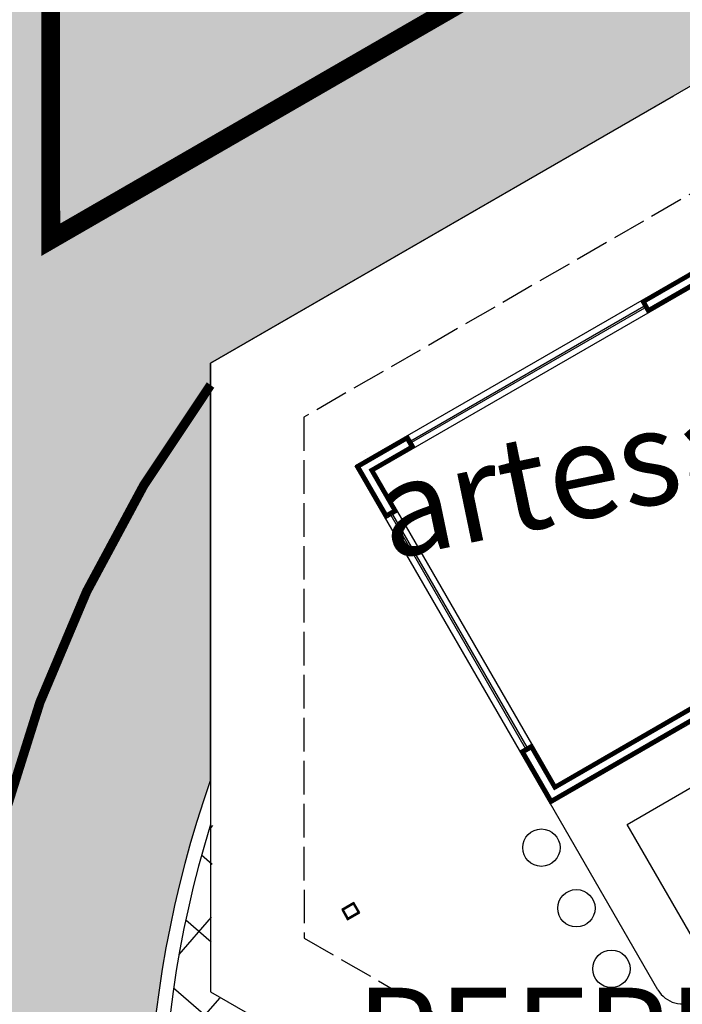
# Model space of a CAD drawing. Units: millimetres. Extents: x 604 to 1083, y 296 to 801.
# Drawn here: x 809 to 816, y 417 to 427 of the extents above; entities that cross this region are included whole.
import ezdxf

# ---------------------------------------------------------------- set-up
doc = ezdxf.new("R2010")
doc.units = ezdxf.units.MM
doc.linetypes.add('ACAD_ISO02W100', pattern=[15, 12, -3])
doc.linetypes.add('DASHED', pattern=[19.049999999999997, 12.7, -6.349999999999999])
for name, color, linetype in [('AREA VERDE', 74, 'Continuous'), ('Banquetas', 251, 'Continuous'), ('PISO GRIS', 253, 'Continuous'), ('PISO ROJO', 22, 'Continuous'), ('SEGUNDA ETAPA', 252, 'Continuous'), ('tierra', 35, 'Continuous'), ('TXT', 7, 'Continuous')]:
    doc.layers.add(name, color=color, linetype=linetype)
doc.styles.add('SW80', font='arial.ttf', dxfattribs={"height": 0.8128})
pattern_1 = [(101.6390914979145, (0, 0), (-0.2121467050587337, 0.1396773980190089), [0.047625, -0.3115852448]), (56.6390914979145, (0, 0), (-0.212146705083991, 0.1396773980356383), [0.047625, -0.206375]), (146.6390914979145, (0, 0), (-0.1396773980356383, -0.212146705083991), [0.047625, -0.206375])]
pattern_2 = [(65.69111006194449, (0, 0), (0.8985303352322959, 0.1696347201852805), [0.09525, -1.04775]), (10.69111006194446, (0, 0), (-0.4280077949556474, 0.872026231897854), [0.0762, -0.83820292085]), (116.1425547619445, (0.07487728836497355, 0.01413617822526227), (0.4705225484940869, 1.041660913944583), [0.08095004400000001, -0.890451223]), (61.87531006194448, (-0.06869457247331225, 0.2445343650956013), (1.361736631858327, 0.1641902529998011), [0.142875, -1.571625]), (112.3266676719445, (0.04478334659624236, 0.2582169905799013), (0.8082015225076054, 1.512058381469171), [0.1214251157, -1.3356780408]), (6.875261231944512, (-0.06869457247331225, 0.2445343650956013), (0.8082015225889472, 1.512058381428718), [0.11429983535, -1.2572986596]), (36.69111006194449, (0.0707462531928165, 0.2177480600583571), (0.8681100979668095, -0.2872494000200939), [0.09525, -1.04775]), (341.6911100619445, (0.0707462531928165, 0.2177480600583571), (0.04842531842737385, 0.970191954120012), [0.0762, -0.8382]), (87.14255506194448, (0.1430887613980534, 0.1938106098030291), (0.9165354134813046, 0.6829425582189976), [0.080950044, -0.8904496879999998]), (53.1911100619445, (0, 0), (-0.09947249234133602, 0.4111965162661314), [0, -0.82804, 0, -0.8509000000000001, 0, -0.8413750000000001]), (23.19111006194448, (0, 0), (0.1861779919409169, 0.572593334783813), [0, -0.48514, 0, -0.80899, 0, -0.320675]), (343.1911100619445, (-0.2726558170815954, -0.07659444830774313), (0.6604349157766016, 0.1557768344753257), [0, -0.3175, 0, -0.9906, 0, -1.31445]), (333.1911100619445, (-0.3949229996293961, -0.1109417345443993), (0.6786616809316883, 0.3227031816452623), [0, -0.41275, 0, -0.65786, 0, -0.93345])]
pattern_3 = [(49, (358.938541469569, 435.2858490179955), (-0.4792405834414601, 0.4165974834089722), []), (139, (358.938541469569, 435.2858490179955), (-0.4165974834089722, -0.4792405834414601), [])]
pattern_4 = [(61.63909149791449, (0, 0), (1.089925243377453, 0.126862343461726), [0.1143, -1.2573]), (6.639091497914534, (0, 0), (-0.438382412948923, 1.080108451595756), [0.09144, -1.00584350502]), (112.0905361979145, (0.0908268127392746, 0.01057182426660363), (0.6515428370308654, 1.206970748708828), [0.09714005280000002, -1.0685414676]), (57.82329149791448, (-0.0614922461301363, 0.2985326509209181), (1.643921690231312, 0.08106794280741211), [0.17145, -1.88595]), (108.2746491079145, (0.07550107700678065, 0.3052884491168577), (1.095631837110066, 1.741403352886891), [0.14571013884, -1.60281364896]), (2.823242667914511, (-0.0614922461301363, 0.2985326509209181), (1.095631837204002, 1.741403352831572), [0.13715980242, -1.50875839152]), (32.6390914979145, (0.1031471408628568, 0.2546456112557567), (1.014770922850452, -0.4174486465935442), [0.1143, -1.2573]), (337.6390914979145, (0.1031471408628568, 0.2546456112557567), (0.1402321182659438, 1.157213923872508), [0.09144, -1.00584]), (83.0905364979145, (0.1877113844616987, 0.2198582237324996), (1.155003037978955, 0.7397652824564996), [0.0971400528, -1.0685396256]), (49.13909149791449, (0, 0), (-0.08420138476159515, 0.5006371073780985), [0, -0.993648, 0, -1.02108, 0, -1.00965]), (19.13909149791449, (0, 0), (0.2714079216273292, 0.6696075532411605), [0, -0.5821679999999999, 0, -0.970788, 0, -0.38481]), (339.1390914979145, (-0.3328639057768237, -0.06856385443510196), (0.8037498651717552, 0.1304636441014338), [0, -0.381, 0, -1.18872, 0, -1.57734]), (329.1390914979145, (-0.4821302312372827, -0.09930997750017012), (0.8397217549816155, 0.3287290128472931), [0, -0.4953, 0, -0.789432, 0, -1.12014])]

# ---------------------------------------------------------------- blocks, each defined once
blk = doc.blocks.new('Arpls013')
at = {"linetype": 'DASHED'}
h = blk.add_hatch(color=84, dxfattribs=at)
h.dxf.hatch_style = 1
h.paths.add_polyline_path([(0.0731341666665912, 0.3127760833333468), (-0.0069005833333904, 0.2581475000000069), (0.0350223333332452, 0.3521594999999707), (-0.0069005833333904, 0.306423916666688), (0.0210480833333122, 0.3940838333333545), (-0.0335788333334222, 0.3419960833333562), (-0.0145230000000538, 0.4296559166666612), (-0.0462828333334073, 0.402976833333355), (-0.0526347500000384, 0.4969889166666805), (-0.0627979166666819, 0.4614167500000122), (-0.1110728333334236, 0.5160453333333522), (-0.0830555930437974, 0.4376502569948541), (-0.1339399166666908, 0.4487124166666377), (-0.0716906666666546, 0.402976833333355), (-0.1339399166666908, 0.3877316666666388), (-0.0691499166666745, 0.3674047499999915), (-0.1263175833333889, 0.3585116666666863), (-0.0526347500000384, 0.3127760833333468), (-0.1263175833333889, 0.3229395833333228), (-0.0424715833333949, 0.2606884166666532), (-0.1047209166666789, 0.2810153333333574), (-0.0716906666666546, 0.2454431666666892), (-0.100909750000028, 0.2454431666666892), (-0.0526347500000384, 0.1997075833333497), (-0.1199655833333963, 0.2035189166666669), (-0.0335788333334222, 0.1488902500000222), (-0.0910046403113142, 0.1513871488311941), (-0.0907409575838334, 0.1505667780109361), (-0.0331953493610249, 0.1115854947066611), (-0.0234157500000265, 0.1260224999999764), (-0.0234157500000265, 0.05741916666664799), (0.0072719493324563, 0.0265740584813643), (0.0050649507041264, 0.0373010212255548), (0.0413743333332377, 0.1615945833333399), (0.0019921666665823, 0.1222111666666592), (0.0566190833333167, 0.2479840833333355), (-0.0005486666667593, 0.1997075833333497)])
h = blk.add_hatch(color=84, dxfattribs=at)
h.dxf.hatch_style = 1
h.paths.add_polyline_path([(0.2448355258921955, 0.2574711625426081), (0.1647454148392855, 0.259836230368114), (0.2384874963427439, 0.3023409615549898), (0.1882130646678549, 0.2921279425028303), (0.2495200698526014, 0.337176838473285), (0.1876601814978708, 0.3288904472119437), (0.2430188005030279, 0.3782621828230137), (0.2088059302259261, 0.3758555288134887), (0.2502573991830106, 0.4418271958957221), (0.226167351005182, 0.422973672946613), (0.2204321438968364, 0.4829812196369088), (0.2010640216103418, 0.4169239137643565), (0.1724053278504555, 0.4490586841423301), (0.1918108320679817, 0.3882065311607449), (0.1427619743024033, 0.4082691442235951), (0.1762183734782797, 0.3631775627789942), (0.1336563578431098, 0.3850188254216174), (0.1607096952504006, 0.3186086930273018), (0.116364411734023, 0.3612249410709196), (0.1421874201710665, 0.2788272488593964), (0.110430452773654, 0.3226837867821091), (0.1152321383536364, 0.2828335112315907), (0.0956877253050022, 0.2970372003892545), (0.1057459645542725, 0.2429780703422502), (0.062561631588152, 0.2782576336524538), (0.0937895011652845, 0.199723487191105), (0.0565916019714538, 0.2293089031391709), (0.0563691867809724, 0.2286319847897523), (0.0759117952435896, 0.1745842169103852), (0.0894712645943198, 0.179487053990977), (0.0561224969164089, 0.1335988285500283), (0.0616551394269088, 0.09804918226803801), (0.0653933796170011, 0.1062972066967405), (0.1501007834695728, 0.1717858296941797), (0.1046136911737821, 0.1645866405029386), (0.2022926773052296, 0.2221604552080579), (0.140585932500442, 0.217658503377565)])
h = blk.add_hatch(color=84, dxfattribs=at)
h.dxf.hatch_style = 1
h.paths.add_polyline_path([(-0.1111095662688246, 0.2759028356174172), (-0.1379529827457278, 0.2260038498353589), (-0.1414934927015382, 0.2860893418957591), (-0.150946367992878, 0.2510643915044818), (-0.1600313492874501, 0.304091375780394), (-0.1743692800364174, 0.2623497565472612), (-0.18807055543299, 0.3129832305795343), (-0.1973766939139452, 0.290585958699989), (-0.2259769460509875, 0.3376785349192508), (-0.2216786070655381, 0.3164774645931652), (-0.2614414130482221, 0.3318424678419918), (-0.2257978262849677, 0.2986878886270316), (-0.2551894777932895, 0.2907350219277788), (-0.2105660337600698, 0.2837475520909477), (-0.2387767770976101, 0.2590795940417225), (-0.1996730472803505, 0.2659657283281394), (-0.2269555492923961, 0.2459628559362237), (-0.1763968720472548, 0.2420526847735972), (-0.2173814794937749, 0.2274972004840344), (-0.157101952380857, 0.2177490748097878), (-0.1948868087757608, 0.2115467497840044), (-0.1681665401412973, 0.201970997607889), (-0.183334319897307, 0.1941068098215338), (-0.1459649824983493, 0.1833582320498353), (-0.1819425756296807, 0.16721491751847), (-0.1223956941902311, 0.1621075033532567), (-0.1528777618061707, 0.1479477532477386), (-0.1525200835175808, 0.1475928634889911), (-0.1121562148071604, 0.1428456218031701), (-0.1109652298569018, 0.1529720833043634), (-0.0925009443778635, 0.1173597323398982), (-0.0682689731118602, 0.1096073338598234), (-0.0723017525515658, 0.1145817526339872), (-0.0869064268114245, 0.188875704767089), (-0.0967500431459154, 0.1578320291736299), (-0.1022441509699644, 0.2378240057685385), (-0.118926822836099, 0.197376972327043)])
h = blk.add_hatch(color=84, dxfattribs=at)
h.dxf.hatch_style = 1
h.paths.add_polyline_path([(-0.1780368886785772, 0.2551367887314182), (-0.1917597321958254, 0.1592121991291252), (-0.2328202443533509, 0.2536040495569698), (-0.2273771194240045, 0.191800757446623), (-0.2731843809283296, 0.2715947656924039), (-0.2716304730935061, 0.1961307405213495), (-0.3234406998049519, 0.2693637356271111), (-0.325196586936096, 0.227922483700431), (-0.3988446500779313, 0.2866981713056662), (-0.379460761427564, 0.2551873182730147), (-0.4523521975851598, 0.2564475686734015), (-0.3756010732134531, 0.2241982484442182), (-0.4181115185642439, 0.1941242097523364), (-0.3423479149648239, 0.2091770858241243), (-0.3731211249894498, 0.1529597061533923), (-0.3143884237817599, 0.1870389879830197), (-0.3464177986416361, 0.1388586165712589), (-0.2629360580518444, 0.1623469647245429), (-0.3201734177600722, 0.1148460035352072), (-0.2176462520958173, 0.1346838403178536), (-0.274663899255404, 0.1024790122015863), (-0.2261226854520045, 0.1028354093367912), (-0.2458467633132069, 0.0812781464454164), (-0.1795163507522198, 0.0860210967223098), (-0.2277793471532421, 0.0389185431021823), (-0.1291608012174556, 0.0657763947445713), (-0.1697677353588792, 0.0250942769227407), (-0.1689844853223505, 0.0247350329335352), (-0.1013792217809676, 0.0408770840820501), (-0.105428929222998, 0.0578378492515469), (-0.0548147441365682, 0.0115277897344139), (-0.0113423784026544, 0.0133468572921337), (-0.0207463342198925, 0.0189597164252434), (-0.0879373505017678, 0.1296513067984864), (-0.0854656184441869, 0.0740105025237715), (-0.1413829876821287, 0.1992150328286479), (-0.1443561114172213, 0.1244491808133351)])
h = blk.add_hatch(color=84, dxfattribs=at)
h.dxf.hatch_style = 1
h.paths.add_polyline_path([(0.3310083721053478, 0.0310618989698678), (0.25575540716331, 0.0921097047617196), (0.3578339868728955, 0.0788526066514745), (0.3020116118815479, 0.1059291089181757), (0.3940037123284583, 0.1042431629466507), (0.3284583946550597, 0.1416736993530386), (0.4179047901574025, 0.1485084265378205), (0.3832507037804764, 0.1713021712553618), (0.471510412418105, 0.2042997846419819), (0.4345175605332838, 0.2038549167032954), (0.4730411395084588, 0.265747432883622), (0.4059467411095803, 0.2164615784113885), (0.4019800525234951, 0.2683831649513279), (0.3759775641852928, 0.1956467689131387), (0.3435511497458287, 0.2509270717240231), (0.3426213619441387, 0.1830296260002054), (0.3177358493783363, 0.2352593139911074), (0.2950062905561728, 0.1515677931146115), (0.2836523427195269, 0.2250765989055), (0.2480075897076881, 0.1269195255481229), (0.2496646580724623, 0.1923826232906519), (0.2250361721250753, 0.15055184351828), (0.2166720401213895, 0.1785482026863493), (0.1866693417040097, 0.1192012794677392), (0.1710473416637745, 0.1848055513856943), (0.1434334160899576, 0.0863960350179307), (0.1293873576008917, 0.1421335094113491), (0.1286767973564679, 0.1416460250500136), (0.1077995187009106, 0.0753498961304505), (0.1244318490158882, 0.07011221784763001), (0.0586993433717797, 0.0504741159487443), (0.0379295350823564, 0.0122410065682176), (0.0475758429659312, 0.017426304715478), (0.1770618926535036, 0.0182161051058285), (0.1280531711094709, 0.044676524080612), (0.2642001694660943, 0.0283387938270354), (0.201579285030566, 0.0692948303153485)])
h = blk.add_hatch(color=84, dxfattribs=at)
h.dxf.hatch_style = 1
h.paths.add_polyline_path([(-0.2623219330655409, 0.161278459019629), (-0.2378652036220263, 0.0675143309668713), (-0.3122464058835275, 0.1386706647395193), (-0.2833168717184171, 0.0837857252965081), (-0.356427634800489, 0.1396445229922203), (-0.3257994497593329, 0.0706579445463998), (-0.4019074321924838, 0.1181442180789386), (-0.387493933494452, 0.0792506253399061), (-0.4781460748860626, 0.1049568097928227), (-0.4480807651437622, 0.0833988379922398), (-0.5157838108384045, 0.0563609516129811), (-0.4325326743122927, 0.0563160664675132), (-0.460097945237104, 0.0121375467321809), (-0.3960575532444714, 0.0553294545602986), (-0.4026852994642073, -0.0084157979084911), (-0.3617105120844696, 0.0457320962367131), (-0.3726059391177571, -0.0110879593163396), (-0.3047118985765135, 0.0428685302827356), (-0.3391152486978722, -0.0230774033349413), (-0.252246525116663, 0.0348810674068922), (-0.2923649898435117, -0.0168748195005316), (-0.2477414928214847, 0.0022332931731594), (-0.2575896808125368, -0.0252761238351218), (-0.1982592600213507, 0.0047591949842389), (-0.2245412023233453, -0.0573473818653728), (-0.1439926204591528, 0.0055723110534655), (-0.1656985845578263, -0.0476518275810143), (-0.1648373419315943, -0.0476800765148602), (-0.1087413882333893, -0.0066400783122535), (-0.1190374766680553, 0.0074332385834321), (-0.0544482599807168, -0.0156892706264223), (-0.0150647802649335, 0.0028065968784882), (-0.0259079482430386, 0.0043442186978234), (-0.130690900211976, 0.0804217700847103), (-0.1068855041449481, 0.0300698914922134), (-0.2068873910928686, 0.123891792976954), (-0.1807038311076088, 0.0537976186197499)])
h = blk.add_hatch(color=84, dxfattribs=at)
h.dxf.hatch_style = 1
h.paths.add_polyline_path([(0.3435027215114089, -0.1079746952734321), (0.3131310050132271, -0.0338290394921204), (0.381925376088964, -0.0839477113223384), (0.3521712515245015, -0.0421563688002885), (0.4182392661990017, -0.0798786347694665), (0.3855396089948802, -0.0267180997258017), (0.4531415050841014, -0.0572488812511684), (0.4370449624501893, -0.0269633435911894), (0.514166457110794, -0.0380430636970182), (0.4871529749593735, -0.0236883595601306), (0.5396571719010037, 0.0059276422611515), (0.4714277522556912, -0.0032068043509004), (0.4891506906807225, 0.0360342665933359), (0.4414276281445764, -0.006416498047619001), (0.4398366844470031, 0.0465530006206593), (0.4122228805360669, -0.0023352310569031), (0.4148922132959009, 0.0454291970394299), (0.3651969411351574, -0.0062676952692271), (0.3861257265070716, 0.0515651216284428), (0.3213215351136988, -0.0055017183434326), (0.3484970925793775, 0.0413319231258815), (0.3140330614982039, 0.020756908970427), (0.3190731399837253, 0.0443858419967603), (0.2737605335173884, 0.0132357952317655), (0.2884567654172852, 0.0670275694080452), (0.2293784881695739, 0.0065912462556435), (0.2413032164556355, 0.0525997389125223), (0.2405943143804374, 0.0525280115361839), (0.1991446733838652, 0.0127159276982286), (0.2091327034500529, 0.002317068342071), (0.1536544548608874, 0.0141506423260103), (0.123417181548937, -0.0053453774365471), (0.1324725693427238, -0.0054109411416816), (0.2267233740314606, -0.0562133999903337), (0.2016678685084942, -0.0175724174261485), (0.2939553590589305, -0.0834431055906883), (0.2647760645315563, -0.0288852583496909)])
h = blk.add_hatch(color=84, dxfattribs=at)
h.dxf.hatch_style = 1
h.paths.add_polyline_path([(-0.3884532403115631, -0.0140977903403709), (-0.3408039139988011, -0.0396572839406041), (-0.3981394100089999, -0.0431048242067786), (-0.3647042899768859, -0.0520855735291243), (-0.4152975041823103, -0.06081611355923001), (-0.3754470744829089, -0.0744509740417052), (-0.4237508747827632, -0.0875840990017043), (-0.4023665095036552, -0.0964392836563042), (-0.4472741647951209, -0.123786437487458), (-0.4270469192043797, -0.1196602471461352), (-0.4416641813241685, -0.1576234730578067), (-0.4100656177012191, -0.1235708361525076), (-0.4024425304957834, -0.1516101622524357), (-0.3958255122158346, -0.1090180293748578), (-0.3722525753777709, -0.1359112667532549), (-0.378868806525117, -0.0986024876275995), (-0.3597488217491672, -0.1246152491130612), (-0.3560752672660588, -0.0763626517828206), (-0.3421380249110099, -0.1154575654352017), (-0.3329044497961342, -0.057921678503229), (-0.3269422883429292, -0.0939726408155854), (-0.3178347638855393, -0.0684625332452954), (-0.3103125976964961, -0.0829281279522156), (-0.300098045925538, -0.0472542763405849), (-0.2846512740491583, -0.0815691799799265), (-0.279845488058343, -0.0247377727809418), (-0.2662979262613042, -0.0538105718052378), (-0.2659596649139109, -0.0534688330518468), (-0.2614756153823468, -0.0149441769513046), (-0.2711406564032572, -0.01381922147995), (-0.2371769620525109, 0.0038420332749589), (-0.229806612445577, 0.0269754712137255), (-0.2345490776164173, 0.0231212933513763), (-0.3054310242147487, 0.0090989500575423), (-0.2757947849000098, -0.0002592441507202), (-0.3521247901134926, -0.0055939065314423), (-0.3135070968016059, -0.0214678352406512)])
h = blk.add_hatch(color=84, dxfattribs=at)
h.dxf.hatch_style = 1
h.paths.add_polyline_path([(0.2651060427466632, -0.1976732566314401), (0.2529101378610233, -0.1015425995620762), (0.3175232794960798, -0.1816732991339568), (0.2958919714556721, -0.123523827621876), (0.3612124354182704, -0.1883206326832696), (0.3397100050176962, -0.1159681675459634), (0.4090794815059495, -0.1728473983406707), (0.3997872470854551, -0.1324232115171553), (0.486380970050617, -0.1695735251234327), (0.4593375779742607, -0.1443282494652097), (0.5299554669261847, -0.1262212492674338), (0.4474013390639109, -0.1154709134371003), (0.4804189476291637, -0.0752040127394411), (0.4113559470339116, -0.1098019123459615), (0.4261260934789962, -0.0474382449886475), (0.378528279177281, -0.0958673242166731), (0.3966401141278577, -0.040920163434584), (0.3223711719953954, -0.08569769960391901), (0.3649693010887276, -0.0247234750657779), (0.2713685815937354, -0.071029681748903), (0.3178095790213126, -0.0248626285665175), (0.2710993515004926, -0.0380736505322307), (0.2844033905902963, -0.0120590897106525), (0.2217031484063419, -0.0342153267086925), (0.2557535732631191, 0.0239958057851447), (0.1677825222511931, -0.0280431794200891), (0.1961527109339926, 0.0219477218014091), (0.195302251950388, 0.0220864891632368), (0.1343944552765509, -0.0113989969183426), (0.1427952725541652, -0.026679505894453), (0.0817158209094776, 0.0045569780822694), (0.04028083540304, -0.0087207312594819), (0.0508362391179034, -0.0116399820327026), (0.1449658513983075, -0.1005606036021104), (0.1278331988181082, -0.0475655021750181), (0.2149395781183729, -0.1534683126974754), (0.1979873021289456, -0.0805890122679424)])
h = blk.add_hatch(color=84, dxfattribs=at)
h.dxf.hatch_style = 1
h.paths.add_polyline_path([(-0.2925035637073206, -0.0953008104950746), (-0.2067168183724935, -0.1403616321634015), (-0.3094094870982204, -0.1474329033234532), (-0.2493531631534098, -0.1630057154943258), (-0.3398812236271216, -0.1794391942898012), (-0.2682560293868548, -0.203252326688138), (-0.3546128272445292, -0.2275396614085368), (-0.3161536574011348, -0.2430751934504348), (-0.3962030590570942, -0.2927814501243668), (-0.3600197033708091, -0.2850721201058135), (-0.3856227195729465, -0.3533307111954457), (-0.3295279435507103, -0.2918154297559468), (-0.3154304015714499, -0.3419437159555206), (-0.3042360973380375, -0.2655146621792736), (-0.261573954438056, -0.3133406571552751), (-0.2740115952808825, -0.2465856368838394), (-0.239342949789741, -0.2929031720416955), (-0.2335115749459679, -0.2063763058191021), (-0.2079267073613023, -0.2762180641800925), (-0.1922762832781222, -0.1729687363693164), (-0.1810303437191177, -0.2374799128044789), (-0.1651068870452295, -0.191623397629641), (-0.1514016577938056, -0.2174288529057747), (-0.1336527228868818, -0.1533414554121205), (-0.1054372136855344, -0.2145938220574247), (-0.0977105030680267, -0.1126759151893639), (-0.0729800818491702, -0.1645639106909551), (-0.0723792344481091, -0.1639462382339518), (-0.0649438879203006, -0.0948394144334579), (-0.0822813635648189, -0.0929740394640252), (-0.0216928697394547, -0.0607956031996946), (-0.0088454405121444, -0.0192251912275723), (-0.0172839918647633, -0.0262058375966355), (-0.1440874349680438, -0.0524384063900675), (-0.0908329025707055, -0.0687467888617428), (-0.2275347198944755, -0.0794957298205379), (-0.1580837327425542, -0.1073405224386109)])
h = blk.add_hatch(color=84, dxfattribs=at)
h.dxf.hatch_style = 1
h.paths.add_polyline_path([(-0.124769822736817, -0.289624483369722), (-0.0335037987917128, -0.2570613723724772), (-0.0978825341493222, -0.3373805202737452), (-0.04573790059936701, -0.3037618986985794), (-0.0949888175598064, -0.3814776380118566), (-0.0289451296375266, -0.3449336233144924), (-0.0695934815075773, -0.4249028839982105), (-0.0321094327881872, -0.4071431938975844), (-0.0497891945864037, -0.4996961229747899), (-0.0309431657422841, -0.4678606679778561), (0.0019120558357552, -0.5329397284446951), (-0.0053239104332057, -0.4500036413672348), (0.0410960449411203, -0.4735996899815467), (-0.0075309890801343, -0.4135819903363721), (0.0565496505589125, -0.4146095387360031), (-0.0009742032081813, -0.3785272177330943), (0.0565810007796908, -0.3844117344680626), (-0.0031063893393468, -0.3214965616426704), (0.0655955987772072, -0.3500008330614018), (0.0002621412120016, -0.2685336691857889), (0.0553282634665127, -0.3039721401102615), (0.0323908412711065, -0.2611907058255742), (0.0606561240872718, -0.268595340736548), (0.025547177676397, -0.2121189643499723), (0.0897142664644542, -0.2328687136402089), (0.0199913198293708, -0.1581313567839838), (0.074909813767521, -0.1750994690655723), (0.0748626349962149, -0.1742390557770646), (0.0290740418103221, -0.1219471614927883), (0.0159550849012811, -0.1334345743921133), (0.033340388581528, -0.067070664317515), (0.0114711283991353, -0.0294556267878576), (0.0108876808547613, -0.0403917212289122), (-0.0557346493489166, -0.1514265174262357), (-0.0076575798295793, -0.1233088371141185), (-0.0923743982979438, -0.2311327085895726), (-0.0248386561091529, -0.1989194253149823)])
h = blk.add_hatch(color=84, dxfattribs=at)
h.dxf.hatch_style = 1
h.paths.add_polyline_path([(0.0851978522592104, -0.3125631112545552), (0.1362320813676899, -0.2301898705518218), (0.1359989912798859, -0.3331254463011313), (0.1557938374486319, -0.2743254582923826), (0.165762495257927, -0.3657913799240731), (0.1945977591269759, -0.2960363709126839), (0.2126964485914486, -0.3838988122839575), (0.2309216867269832, -0.3466388982237916), (0.2748227706210423, -0.4300134356494274), (0.269700254690048, -0.3933742649629624), (0.3359701451112128, -0.4237560246183108), (0.2785901049260111, -0.3634378288900709), (0.3295923327032957, -0.3529326621176025), (0.2541502056354925, -0.3363435641346474), (0.3048827407431249, -0.2971824339949821), (0.2374134640171611, -0.3048521366782846), (0.2860741642786951, -0.2735573241153881), (0.2001791503721325, -0.2616011501093544), (0.271660244076982, -0.241036376756887), (0.1697816257499359, -0.2180993631079275), (0.2349281572447824, -0.2114591465599207), (0.1903170677465202, -0.1923220843453757), (0.2170299330584335, -0.1804824197525674), (0.154363438060484, -0.1582309116573434), (0.217463446005801, -0.1344326685196025), (0.1163506672693728, -0.1194938675793812), (0.1698626229345163, -0.0985074812366365), (0.1692891403119895, -0.0978643214235557), (0.1008840716565686, -0.08554425421479901), (0.0977932210947299, -0.1027056739784792), (0.0699949343604053, -0.0399866768637289), (0.0294408861473211, -0.0242220086841077), (0.0358051822469363, -0.0331346013381632), (0.05297431903838401, -0.1614797671613667), (0.0730202617301031, -0.109516619245734), (0.0740424594673943, -0.2466365729473851), (0.1067449514422614, -0.1793363566702171)])
at = {"color": 96, "linetype": 'ByBlock'}
for p, q in [((0.0129801666665799, -0.0011703333333344), (-0.086323598932354, 0.4814886861440347)), ((0.1048939999999447, 0.2327388333333147), (0.2179589999999507, 0.4156811666666727)), ((0.0129801666665799, -0.0011703333333344), (-0.2114339166666923, 0.2606884166666532)), ((-0.3105245833334038, 0.1806510833333164), (-0.3943705833333979, 0.2454431666666892)), ((0.0129801666665799, -0.0011703333333344), (0.4707673333332423, 0.2060597500000085)), ((-0.1974595833333978, 0.0320105000000126), (-0.4235896666666577, 0.0866390833333526)), ((0.3437279999999419, -0.0200772499999857), (0.4669560833333435, 0.0091426666666621)), ((-0.3041726666666591, -0.0061024999999972), (-0.414696916666685, -0.1001145000000179)), ((0.0129801666665799, -0.0011703333333344), (-0.3727739166666879, -0.3364149999999881)), ((0.0129801666665799, -0.0011703333333344), (0.2446372499999825, -0.3326037499999757)), ((0.2052550833333271, -0.0327815833333602), (0.4288443333332453, -0.131875333333312)), ((0.0058033333333469, -0.158554416666675), (-0.0234157500000265, -0.4583765833333473))]:
    blk.add_line(p, q, dxfattribs=at)
for points in [[(0.0050649507041264, 0.0373010212255548), (0.0413743333332377, 0.1615945833333399), (0.0019921666665823, 0.1222111666666592), (0.0566190833333167, 0.2479840833333355), (-0.0005486666667593, 0.1997075833333497), (0.0731341666665912, 0.3127760833333468), (-0.0069005833333904, 0.2581475000000069), (0.0350223333332451, 0.3521594999999706), (-0.0069005833333904, 0.306423916666688), (0.0210480833333122, 0.3940838333333545), (-0.0335788333334222, 0.3419960833333562), (-0.0145230000000538, 0.4296559166666612), (-0.0462828333334073, 0.402976833333355), (-0.0526347500000384, 0.4969889166666804), (-0.0627979166666819, 0.4614167500000122), (-0.1110728333334237, 0.5160453333333522), (-0.0830555930437974, 0.4376502569948541), (-0.1339399166666908, 0.4487124166666377), (-0.0716906666666546, 0.402976833333355), (-0.1339399166666908, 0.3877316666666388), (-0.0691499166666745, 0.3674047499999915), (-0.1263175833333889, 0.3585116666666863), (-0.0526347500000384, 0.3127760833333468), (-0.1263175833333889, 0.3229395833333228), (-0.0424715833333949, 0.2606884166666532), (-0.1047209166666789, 0.2810153333333574), (-0.0716906666666546, 0.2454431666666892), (-0.100909750000028, 0.2454431666666892), (-0.0526347500000384, 0.1997075833333497), (-0.1199655833333963, 0.2035189166666669), (-0.0335788333334222, 0.1488902500000222), (-0.0920170000000553, 0.1514311666666686), (-0.0331953493610249, 0.1115854947066611)], [(0.0693229999999403, 0.1908145833333492), (0.0832973333332348, 0.2899083333333578), (0.0960012499999721, 0.251795333333348), (0.0985420833333137, 0.3483482500000151), (0.1252203333333455, 0.2899083333333578), (0.121409083333333, 0.3877316666666388), (0.1544393333332437, 0.3318325833333233), (0.1569801666665853, 0.3966246666666393), (0.1760359999999537, 0.3737569166666503), (0.1900103333332481, 0.4296559166666612), (0.1989030833333345, 0.4067881666666722), (0.2382853333332378, 0.4487124166666377), (0.2243109999999433, 0.3966246666666393), (0.2662339999999403, 0.3940838333333545), (0.209066249999978, 0.3737569166666503), (0.2471780833333241, 0.3610525833333327), (0.1823879999999462, 0.3381847499999822), (0.2446372499999825, 0.3229395833333228), (0.1607913333332362, 0.2962605000000167), (0.2027143333332333, 0.2810153333333574), (0.1341130833333182, 0.251795333333348), (0.1925511666665898, 0.2454431666666892), (0.1023532499999646, 0.2124119166666674), (0.1544393333332437, 0.2060597500000085), (0.0667821666665987, 0.1679467499999987)], [(-0.0234157500000265, 0.0574191666666479), (-0.0234157500000265, 0.1260224999999764), (-0.0500940000000583, 0.0866390833333526), (-0.06533866666666201, 0.1260224999999764), (-0.0755018333334192, 0.1031547499999874), (-0.0983689166666864, 0.1742989166666575), (-0.107261666666659, 0.155242416666681), (-0.1364807500000325, 0.2390909999999735), (-0.1428326666666635, 0.2098710833333257), (-0.1656997500000443, 0.293719666666675), (-0.1695109166666953, 0.2479840833333355), (-0.213974750000034, 0.3229395833333228), (-0.2012707500000488, 0.2708518333333245), (-0.262249666666662, 0.3191282500000057), (-0.220326666666665, 0.2581475000000069), (-0.2724128333334193, 0.2683109999999829), (-0.2076227500000414, 0.2327388333333147), (-0.2889279166666938, 0.2124119166666674), (-0.1784037500000295, 0.1997075833333497), (-0.2597089166666819, 0.1615945833333399), (-0.1529958333334207, 0.1577833333333274), (-0.2076227500000414, 0.1196703333333176), (-0.1174248333334162, 0.1196703333333176), (-0.1593478333334133, 0.0904504166666698), (-0.06533866666666201, 0.0612304166666604), (-0.1263175833333889, 0.0383626666666714), (-0.0208749166666849, 0.0193061666666381), (-0.0780426666667609, 0.0027905000000033), (-0.0208749166666849, -0.0124546666666561), (-0.1364807500000325, -0.0200772499999857), (-0.0818538333334118, -0.0353225000000066), (-0.1911076666666531, -0.0543789166666784), (-0.1263175833333889, -0.0708945833333132), (-0.2470049166666968, -0.1001145000000179), (-0.1695109166666953, -0.1166301666666527), (-0.3041726666666591, -0.131875333333312), (-0.2330306666666502, -0.1522022500000162), (-0.3435548333334282, -0.1814222500000255), (-0.2330306666666502, -0.190315250000026), (-0.3587995833333935, -0.223346499999991), (-0.2787647500000503, -0.2360508333333087), (-0.3854778333334252, -0.2779751666666925), (-0.3308509166666909, -0.2779751666666925), (-0.4007225833333905, -0.3389559166666913), (-0.3206877500000473, -0.309735916666682), (-0.3168765833333964, -0.3453080833333502), (-0.2914687500000355, -0.2779751666666925), (-0.2813055833333919, -0.3135472499999992), (-0.262249666666662, -0.2487551666666832), (-0.2470049166666968, -0.2906794166666486), (-0.213974750000034, -0.2131830833333197), (-0.1974595833333978, -0.2843273333333513), (-0.1695109166666953, -0.1839630833333103), (-0.1618885833333934, -0.2385917500000119), (-0.1136136666666516, -0.1394979166666417), (-0.1136136666666516, -0.2030195833333437), (-0.0691499166666745, -0.0937623333333591), (-0.06533866666666201, -0.1712587499999927), (-0.0297676666666575, -0.0683537500000284), (-0.0145230000000538, -0.131875333333312), (-0.0005486666667593, -0.0353225000000066), (0.0058033333333469, -0.0975736666666762), (0.0210480833333122, -0.0518380833333367), (0.0273999999999433, -0.158554416666675), (0.0502670833333241, -0.1191709999999944), (0.0375631666665868, -0.2169943333333322), (0.0832973333332348, -0.1420388333333449), (0.0731341666665912, -0.223346499999991), (0.0921900833333211, -0.1814222500000255), (0.0985420833333137, -0.2906794166666486), (0.1252203333333455, -0.2030195833333437), (0.1188683333332392, -0.2944907500000227), (0.1404649999999492, -0.2487551666666832), (0.1404649999999492, -0.3580124166666678), (0.16333208333333, -0.2805159999999773), (0.1696840833333226, -0.3973958333333485), (0.1823879999999462, -0.3198994166666581), (0.2446372499999825, -0.3999366666666901), (0.2154182499999706, -0.3326037499999757), (0.3056161666665957, -0.3681758333333391), (0.2509892499999751, -0.3135472499999992), (0.3183200833333331, -0.309735916666682), (0.2471780833333241, -0.2843273333333513), (0.2827490833333286, -0.2716229999999768), (0.2243109999999433, -0.2487551666666832), (0.2738563333332422, -0.2360508333333087), (0.1925511666665898, -0.2093717500000025), (0.2865602499999795, -0.1941265833333432), (0.1696840833333226, -0.1776109166666515), (0.2802083333332348, -0.1522022500000162), (0.1607913333332362, -0.1420388333333449), (0.2408260833333315, -0.1229823333333115), (0.1252203333333455, -0.1166301666666527), (0.1823879999999462, -0.1001145000000179), (0.0794861666665838, -0.0810580833333461), (0.1379242499999691, -0.0683537500000284), (0.0502670833333241, -0.0327815833333602), (0.0896492499999795, -0.0289703333333478)], [(-0.2889279166666938, 0.1577833333333274), (-0.3562587500000518, 0.1641354999999862), (-0.323228583333389, 0.1768398333333039), (-0.4108856666666725, 0.1768398333333039), (-0.3562587500000518, 0.197166750000008), (-0.4274008333334223, 0.2060597500000085), (-0.3816666666666606, 0.2187640833333262), (-0.4528086666666696, 0.2683109999999829), (-0.3791258333333189, 0.251795333333348), (-0.3943705833333979, 0.2835561666666422), (-0.3460956666667698, 0.2327388333333147), (-0.3308509166666909, 0.2708518333333245), (-0.3168765833333964, 0.2124119166666674), (-0.3105245833334038, 0.251795333333348), (-0.2851167500000429, 0.170487666666645)], [(0.0375631666665868, 0.0002496666666616), (0.16333208333333, -0.0518380833333367), (0.0832973333332348, 0.0154948333333209), (0.1696840833333226, 0.0066018333333204), (0.1341130833333182, 0.0358217499999682), (0.276397083333336, 0.0193061666666381), (0.1900103333332481, 0.0510669999999891), (0.2891010833333212, 0.0510669999999891), (0.2382853333332378, 0.0713939166666364), (0.4148699999999508, 0.0802869166666369), (0.2891010833333212, 0.1069659999999999), (0.3792989999999463, 0.1196703333333176), (0.3094273333332467, 0.1349154999999769), (0.4669560833333435, 0.1679467499999987), (0.3958140833333346, 0.170487666666645), (0.4898231666666107, 0.2263866666666559), (0.3894620833333421, 0.1997075833333497), (0.3996252499999855, 0.2746631666666417), (0.3538910833333375, 0.1641354999999862), (0.3411871666666002, 0.2327388333333147), (0.3246720833333256, 0.1615945833333399), (0.276397083333336, 0.251795333333348), (0.2573412499999677, 0.1260224999999764), (0.2382853333332378, 0.197166750000008), (0.2344741666665868, 0.1196703333333176), (0.1925511666665898, 0.2225754166666434), (0.1861991666665972, 0.0993434166666703), (0.167143249999981, 0.1412676666666357), (0.1404649999999492, 0.0739347499999781), (0.1150571666665883, 0.170487666666645), (0.0832973333332348, 0.0612304166666604), (0.0832973333332348, 0.1133181666666587), (0.0502670833333241, 0.0612304166666604), (0.0413743333332377, 0.1095068333333415), (0.0273999999999433, 0.0218469999999798)], [(-0.1364807500000325, 0.0154948333333209), (-0.1847556666666605, 0.0777460833333521), (-0.1847556666666605, 0.0320105000000126), (-0.2330306666666502, 0.0993434166666703), (-0.220326666666665, 0.0548782500000016), (-0.2952799166666864, 0.1323746666666352), (-0.2787647500000503, 0.0739347499999781), (-0.3587995833333935, 0.1412676666666357), (-0.3372029166666834, 0.0866390833333526), (-0.4083449166666924, 0.1349154999999769), (-0.3816666666666606, 0.0904504166666698), (-0.4566198333333205, 0.1222111666666592), (-0.4464567500000385, 0.0968025833333286), (-0.4756757500000504, 0.0866390833333526), (-0.4235896666666577, 0.0777460833333521), (-0.4655125833334069, 0.0548782500000016), (-0.368962750000037, 0.0548782500000016), (-0.4108856666666725, 0.0383626666666714), (-0.3143358333334163, 0.0485260833333428), (-0.3664219166666953, 0.0154948333333209), (-0.2597089166666819, 0.0358217499999682), (-0.3143358333334163, 0.0129539999999793), (-0.2241378333334296, 0.0154948333333209), (-0.2597089166666819, -0.0124546666666561), (-0.1656997500000443, 0.0091426666666621), (-0.1974595833333978, -0.0162660000000301), (-0.1491846666666561, -0.0035616666666556)], [(-0.0234157500000265, 0.0574191666666479), (0.0072719493324563, 0.0265740584813643)], [(0.3183200833333331, -0.0099138333333144), (0.364054249999981, 0.0421739166666839), (0.3665949999999611, 0.0002496666666616), (0.4313850833333391, 0.0358217499999682), (0.4148699999999508, 0.0091426666666621), (0.4987159166665834, 0.0294695833333094), (0.4834712499999796, 0.0027905000000033), (0.5063383333332468, -0.0099138333333144), (0.43519624999999, -0.0099138333333144), (0.4860119999999597, -0.0391337500000191), (0.3831101666665972, -0.0289703333333478)], [(-0.3105245833334038, -0.0035616666666556), (-0.3562587500000518, -0.0162660000000301), (-0.3397436666666636, -0.0226181666666889), (-0.3943705833333979, -0.0327815833333602), (-0.3727739166666879, -0.0416746666666654), (-0.4401047500000459, -0.0480268333333243), (-0.3943705833333979, -0.0620015833333127), (-0.4502679166666895, -0.0835989166666877), (-0.4210488333334297, -0.0874102500000049), (-0.4566198333333205, -0.1166301666666527), (-0.414696916666685, -0.1166301666666527), (-0.4235896666666577, -0.1420388333333449), (-0.3854778333334252, -0.1001145000000179), (-0.3791258333333189, -0.131875333333312), (-0.3626107500000444, -0.0747059166666873), (-0.3435548333334282, -0.1166301666666527), (-0.3397436666666636, -0.0543789166666784), (-0.3206877500000473, -0.0937623333333591), (-0.3079838333334237, -0.0353225000000066), (-0.2952799166666864, -0.0543789166666784), (-0.2952799166666864, -0.0200772499999857)], [(0.1696840833333226, -0.0124546666666561), (0.2738563333332422, -0.0124546666666561), (0.2446372499999825, -0.0264294166666446), (0.3183200833333331, -0.0264294166666446), (0.2954529999999522, -0.0416746666666654), (0.3831101666665972, -0.0581902499999956), (0.3284832499999766, -0.0620015833333127), (0.4250331666665943, -0.0899510833333466), (0.3767581666666047, -0.0937623333333591), (0.4834712499999796, -0.1255231666666532), (0.4415482499999826, -0.131875333333312), (0.4707673333332423, -0.1649065833333339), (0.3996252499999855, -0.1420388333333449), (0.4123291666666092, -0.1712587499999927), (0.3704062499999736, -0.1229823333333115), (0.3602430833333301, -0.1522022500000162), (0.3246720833333256, -0.1001145000000179), (0.3119681666665883, -0.158554416666675), (0.2802083333332348, -0.0899510833333466), (0.2738563333332422, -0.131875333333312), (0.2509892499999751, -0.0747059166666873), (0.2344741666665868, -0.1064666666666767), (0.1989030833333345, -0.0480268333333243), (0.1861991666665972, -0.0810580833333461), (0.1823879999999462, -0.0454859166666779)], [(-0.0170637500000339, -0.1649065833333339), (-0.0627979166666819, -0.1814222500000255), (-0.0107117500000413, -0.1877744166666844), (-0.0780426666667609, -0.2093717500000025), (-0.0145230000000538, -0.2068309166666609), (-0.1237768333334088, -0.2449439166666707), (-0.0297676666666575, -0.2360508333333087), (-0.1199655833333963, -0.286868166666693), (-0.0272269166666774, -0.2614595000000008), (-0.0920170000000553, -0.3224402499999996), (-0.0500940000000583, -0.3033837500000232), (-0.107261666666659, -0.3846915000000308), (-0.0335788333334222, -0.3326037499999757), (-0.1199655833333963, -0.4482130833333145), (-0.0399308333334148, -0.3846915000000308), (-0.0843945833333919, -0.4901374166666983), (-0.0526347500000384, -0.4520244166666885), (-0.0335788333334222, -0.5295208333333222), (-0.0208749166666849, -0.4774330833333238), (0.0312111666665942, -0.5333320833333346), (0.0058033333333469, -0.4583765833333473), (0.047726333333344, -0.4647287500000062), (0.0121553333333395, -0.4101001666666662), (0.0731341666665912, -0.4291566666666427), (0.008344083333327, -0.3681758333333391), (0.0858380833333286, -0.4037480000000074), (0.0121553333333395, -0.3326037499999757), (0.0794861666665838, -0.3491193333333626), (0.0185072499999706, -0.3033837500000232), (0.0794861666665838, -0.3071950833333403), (0.0185072499999706, -0.2449439166666707), (0.047726333333344, -0.2589186666666592), (0.0185072499999706, -0.2131830833333197)]]:
    blk.add_lwpolyline(points, dxfattribs=at)

msp = doc.modelspace()

# ---------------------------------------------------------------- hatches: boundary and pattern name
at = {"layer": 'AREA VERDE', "linetype": 'ByBlock'}
h = msp.add_hatch(dxfattribs=at)
h.set_pattern_fill('AR-CONC', color=256, scale=0.006, angle=11.6390914979145)
h.set_pattern_definition(pattern_4)
edge = h.paths.add_edge_path()
edge.add_line((768.6383624624457, 415.5604852976137), (760.7848357346177, 419.9391054313302))
edge.add_line((760.7848357346177, 419.9391054313302), (792.0430015551343, 475.8474651122456))
edge.add_line((792.0430015551343, 475.8474651122456), (809.665024638622, 465.6080506935909))
edge.add_line((809.665024638622, 465.6080506935909), (817.1102668939259, 479.0475014433169))
edge.add_line((817.1102668939259, 479.0475014433169), (821.352756873007, 476.6972293787683))
edge.add_line((821.352756873007, 476.6972293787683), (822.6253137558692, 478.9943293208507))
edge.add_arc((851.5053342292098, 495.1956128176757), 33.11400261951224, 209.2918094513545, 232.4425513345146)
edge.add_arc((825.269009843451, 456.9923835589652), 13.39697402223157, 63.14694126212698, 173.5713647790344)
edge.add_line((811.9562748520098, 458.4923835589652), (807.5831462066055, 458.4923835589653))
edge.add_line((807.5831462066055, 458.4923835589653), (807.5831230340247, 458.7407333633798))
edge.add_line((807.5831230340247, 458.7407333633798), (807.583058255883, 459.4349865795763))
edge.add_arc((796.7606119983501, 458.0844548513059), 10.90638707117312, 7.113162052130803, 146.4530101578963)
edge.add_line((787.670870378501, 464.1115500248232), (770.4105331912224, 432.9731682971671))
edge.add_arc((776.9701764974066, 429.3370880318766), 7.500000000000123, 150.9999291324459, 187.7606414171516)
edge.add_line((769.5388702368932, 428.3243258374511), (771.532238575536, 413.6976635311356))
edge.add_arc((771.0368181581686, 413.6301460515072), 0.4999999999998879, -29.728687273246578, 7.760641417158013, ccw=False)
edge.add_line((771.4710098260047, 413.3821992919366), (765.2002333757632, 402.8155434138689))
edge.add_line((765.2002333757632, 402.8155434138689), (762.5165452176409, 404.2723148972668))
edge.add_line((762.5165452176409, 404.2723148972668), (768.6236037707871, 415.5340131328094))
edge.add_line((768.6236037707871, 415.5340131328094), (768.6383624624457, 415.5604852976137))
h = msp.add_hatch(dxfattribs=at)
h.set_pattern_fill('AR-CONC', color=256, scale=0.006, angle=11.6390914979145)
h.set_pattern_definition(pattern_4)
edge = h.paths.add_edge_path()
edge.add_arc((828.0169704771255, 434.7864652113839), 11.45627232788011, 125.1124312419338, 225.68026838391)
edge.add_arc((822.3485753471642, 415.1333451208059), 11.69236584578935, 47.94085035249827, 101.52290856834168, ccw=False)
edge.add_arc((861.3353466902564, 412.7378482178495), 33.06458376768533, 148.783800389497, 160.4276440853479, ccw=False)
edge.add_arc((828.0169704771847, 434.7864652113847), 7.038585127945225, 97.33508005288729, 315.7407231850552, ccw=False)
edge.add_arc((825.3070249482907, 456.9905824816506), 15.33051319484375, 276.785405923543, 320.9637442714728)
edge.add_line((837.2149640243879, 447.3352408627726), (835.6895771136242, 448.5727225966615))
edge.add_arc((825.2690098434377, 456.9923835589859), 13.39697402225479, 253.3369309953493, 321.0623123650205, ccw=False)
edge = h.paths.add_edge_path()
edge.add_arc((828.0169704771699, 434.7864652113974), 13.45627232790494, 130.5371585432391, 139.1995024644483)
edge.add_arc((825.2850214600945, 457.006050301615), 15.35734628084362, 185.6564299632051, 240.9619558847433, ccw=False)
edge.add_line((810.0024530312623, 455.4923835589653), (811.9562748520098, 455.4923835589652))
edge.add_arc((825.269009843451, 456.9923835589642), 13.39697402223137, 186.4286352209613, 243.4037954639998)
at = {"layer": 'AREA VERDE'}
h = msp.add_hatch(dxfattribs=at)
h.set_pattern_fill('GRASS', color=86, scale=0.01, angle=11.6390914979145)
h.set_pattern_definition(pattern_1)
edge = h.paths.add_edge_path()
edge.add_line((809.609725105804, 444.962822798321), (809.6116059123284, 424.8054680763556))
edge.add_line((809.6116059123284, 424.8054680763556), (814.3605171188881, 427.5478440755719))
edge.add_arc((827.9697735675768, 434.7846085781879), 15.41371537146378, 156.5035313094651, 208.0019511716217, ccw=False)
edge.add_arc((825.2454810144136, 457.1120701318324), 19.80103718506819, 217.8478122515066, 234.80909486977362, ccw=False)
h = msp.add_hatch(dxfattribs=at)
h.set_pattern_fill('GRASS', color=86, scale=0.01, angle=11.6390914979145)
h.set_pattern_definition(pattern_1)
edge = h.paths.add_edge_path()
edge.add_arc((822.3485753471641, 415.1333451208064), 13.69236584578872, 143.648026630083, 208.4140569904894, ccw=False)
edge.add_line((811.3208680602676, 423.2494127923731), (811.3212626462774, 419.0204769257018))
edge.add_arc((822.3485753471643, 415.1333451208063), 11.69236584578893, 160.5824270125156, 232.0739132999183)
edge.add_arc((812.7801837677544, 403.6953937456468), 3.252501459258569, -29.717380936050574, 42.92205725692162, ccw=False)
edge.add_line((815.6049200562148, 402.0830567327571), (813.2173094489525, 397.9225747889183))
edge.add_arc((809.1912192026659, 398.9571826279745), 4.156899812586349, 345.5882042248578, 495.9248828232601)
edge.add_line((806.2047840883653, 401.8487257039035), (807.6135066861748, 404.4340222814935))
edge.add_arc((808.2058203898952, 407.0110251419583), 2.644197282060989, 257.055618026022, 397.4251788034997)
at = {"layer": 'Banquetas'}
h = msp.add_hatch(dxfattribs=at)
h.set_pattern_fill('AR-CONC', color=256, scale=0.005, angle=15.69111006194449)
h.set_pattern_definition(pattern_2)
edge = h.paths.add_edge_path()
edge.add_arc((825.2690098434498, 456.9923835589614), 13.39697402222738, 243.4037954640005, 253.33693099529438, ccw=False)
edge.add_arc((828.0169704771843, 434.7864652113795), 13.45627232792789, 130.537158543232, 216.144930226835)
edge.add_line((817.1506591889176, 426.849554984481), (818.3888925872267, 426.1348146368493))
edge.add_arc((822.3485753471665, 415.1333451207978), 11.69236584579768, 101.52290856837601, 109.79497455721241, ccw=False)
edge.add_arc((828.016970477184, 434.7864652113757), 11.45627232792046, 125.1124312421031, 225.6802683836541, ccw=False)
at = {"layer": 'PISO GRIS', "linetype": 'ByBlock'}
h = msp.add_hatch(dxfattribs=at)
h.set_pattern_fill('NET', color=253, scale=0.2, angle=49)
h.set_pattern_definition(pattern_3)
h.paths.add_polyline_path([(828.2984967273615, 414.0918217254317, -0.8944644319615116), (811.4199386974842, 416.6940986954463), (811.3214744086658, 416.7509348299873), (811.3449744214834, 418.6185963293114, 0.7193188425267364), (829.0246270877491, 405.7175847970157, -0.0638136624993449)])
at = {"layer": 'PISO ROJO', "linetype": 'ByBlock'}
h = msp.add_hatch(dxfattribs=at)
h.set_pattern_fill('NET', color=22, scale=0.2, angle=49)
h.set_pattern_definition(pattern_3)
h.paths.add_polyline_path([(830.1271368542343, 423.6609585148789, 0.275128670500383), (818.5598017448988, 426.0361614500311), (822.9811002535586, 423.4840735824463), (822.9817283957528, 416.7520228041823), (817.1519154733066, 413.3854534279527), (811.5668984942798, 416.6092696992385, 0.9438776231457697), (828.3547355096546, 415.0928399129622, -0.06644684119259993)])
at = {"layer": 'tierra'}
h = msp.add_hatch(dxfattribs=at)
h.set_pattern_fill('AR-CONC', color=1, scale=0.005, angle=15.69111006194449)
h.set_pattern_definition(pattern_2)
edge = h.paths.add_edge_path(flags=16)
edge.add_line((809.6116059123284, 424.8054680763556), (809.609725105804, 444.962822798321))
edge.add_arc((825.2454810144136, 457.1120701318324), 19.80103718506819, 217.8478122515066, 234.8090948697736)
edge.add_arc((827.9697735675768, 434.7846085781879), 15.41371537146383, 156.5035313094651, 208.0019511716217)
edge.add_line((814.3605171188881, 427.5478440755719), (809.6116059123284, 424.8054680763556))
edge = h.paths.add_edge_path()
edge.add_line((807.5995574072977, 458.4923835589653), (808.5597744464716, 458.4923835589653))
edge.add_arc((804.3853009010808, 454.5952129455284), 5.710881558166371, 43.03236603547493, 55.69889959483147)
edge.add_line((807.6036220285614, 459.3129006515785), (807.5995574072977, 458.4923835589653))
edge = h.paths.add_edge_path()
edge.add_line((810.0024530312622, 455.4923835589653), (807.5846962131781, 455.4923835589652))
edge.add_line((807.5846962131781, 455.4923835589652), (807.5834496057846, 455.2407333786156))
edge.add_line((807.5834496057846, 455.2407333786156), (807.6135066861748, 404.4340222814937))
edge.add_arc((808.2058203898956, 407.0110251419581), 2.644197282060714, 257.0556180260105, 397.4251788049917)
edge.add_arc((822.3485753471642, 415.1333451208064), 13.69236584578884, 143.6480266300838, 208.4140569901789, ccw=False)
edge.add_line((811.3208680602675, 423.249412792373), (811.3208462664716, 423.4829856082513))
edge.add_line((811.3208462664716, 423.4829856082513), (817.1506591889178, 426.8495549844809))
edge.add_arc((828.0169704771877, 434.7864652113811), 13.45627232793153, 139.2101282351762, 216.1449302268325, ccw=False)
edge.add_arc((825.2690098434525, 456.9923835589638), 15.34007030296241, 185.6115271443172, 240.9875659956134, ccw=False)

# ---------------------------------------------------------------- linework, layer by layer
at = {"linetype": 'Continuous'}
msp.add_lwpolyline([(822.981728395753, 416.7520228041822), (822.9811002535586, 423.4840735824463), (817.1506591889179, 426.8495549844808), (811.3208462664716, 423.4829856082513), (811.321474408666, 416.7509348299873), (817.1519154733066, 413.3854534279527)], close=True, dxfattribs=at)
at = {"layer": 'Banquetas', "const_width": 0.2}
msp.add_lwpolyline([(809.609725105804, 444.962822798321), (809.6116059123284, 424.8054680763556), (814.3605171188881, 427.5478440755719, -0.2285641450780629), (813.8340918204282, 440.9299420187613, -0.07414296949059541)], format="xyb", close=True, dxfattribs=at)
at = {"layer": 'Banquetas'}
for points, const_width in [([(819.2711865150517, 445.0130251340056, 0.3919348335682027), (817.1506591889178, 426.8495549844809)], 0.2), ([(807.6135066861748, 404.4340222814935, 0.7026133697918008), (810.3057033965363, 408.6179696415495, -0.2903661324597832), (811.3208680602676, 423.2494127923731, 297.0407135463104)], 0.1)]:
    msp.add_lwpolyline(points, format="xyb", dxfattribs=dict(at, const_width=const_width))
msp.add_lwpolyline([(811.3212626462774, 419.0204769257018), (811.3208462664716, 423.4829856082513), (816.2800330791409, 426.3467904466969)], dxfattribs=at)
for centre, radius, start, end in [((828.016970477189, 434.786465211381), 13.4562723279325, 139.2101282351708, 216.1449302268292), ((822.3485753471643, 415.1333451208063), 13.69236584578893, 143.6480266300834, 208.4140569904875), ((822.3485753471643, 415.1333451208063), 11.69236584578893, 160.5824270125154, 232.0739132999183), ((822.3485753471643, 415.1333451208063), 11.54236584578893, 162.8184044985804, 305.3377652047899)]:
    msp.add_arc(centre, radius, start, end, dxfattribs=at)
at = {"layer": 'SEGUNDA ETAPA', "linetype": 'Continuous'}
for p, q in [((817.3282873868052, 424.9601650266503), (812.8684972912341, 422.3847491496938)), ((813.0734062237761, 422.329864458166), (817.4032995073113, 424.8302682146152)), ((816.0005243840027, 424.0202010933129), (815.9255122634956, 424.1500979053487)), ((815.9255122634956, 424.1500979053487), (816.0005243840027, 424.0202010933129)), ((813.4638887289419, 422.6535130533416), (815.9580175157154, 424.0938092867999)), ((813.4738903450094, 422.6361934784036), (815.968019131783, 424.0764897118618)), ((813.4313834767223, 422.7098016718903), (813.5063955972292, 422.5799048598545)), ((812.868497291234, 422.3847491496938), (812.9435094117408, 422.254852337658)), ((812.9435094117408, 422.254852337658), (812.868497291234, 422.3847491496938)), ((814.9588985690782, 418.7648479919395), (812.943509411741, 422.2548523376581)), ((815.0137832606074, 418.9697569244821), (813.0734062237769, 422.3298644581647)), ((813.1935498134299, 421.8218629642051), (813.3234466254657, 421.8968750847118)), ((813.2498384319786, 421.8543682164246), (814.6901346654315, 419.360239429648)), ((813.2671580069165, 421.8643698324921), (814.7074542403697, 419.3702410457155)), ((815.0137832606073, 418.9697569244823), (819.2137797321061, 421.3951485604259)), ((814.9588985690782, 418.7648479919395), (818.4228131057067, 420.7651709450123)), ((815.7785342992486, 418.5453092258226), (818.7228615877334, 420.2455836968687)), ((814.7637428589186, 419.4027462979352), (814.6338460468826, 419.3277341774285)), ((814.6338460468826, 419.3277341774285), (814.7637428589186, 419.4027462979352)), ((815.0137832606074, 418.9697569244821), (814.7637428589186, 419.4027462979352)), ((814.6338460468826, 419.3277341774285), (814.9588985690782, 418.7648479919395)), ((816.1090844168473, 416.7730968740555), (814.9588985690782, 418.7648479919395)), ((816.4786474239775, 417.3329389801542), (815.7785342992486, 418.5453092258226))]:
    msp.add_line(p, q, dxfattribs=at)
at = {"layer": 'SEGUNDA ETAPA', "linetype": 'ACAD_ISO02W100', "ltscale": 0.03}
msp.add_lwpolyline([(821.9816745297363, 417.3292797646415), (821.9811541282811, 422.9066300095528), (817.150766929657, 425.6948544511281), (812.3209001324881, 422.905728647792), (812.3214205339433, 417.3283784028808), (817.1518077325675, 414.5401539613056)], close=True, dxfattribs=at)
at = {"layer": 'SEGUNDA ETAPA', "linetype": 'Continuous', "const_width": 0.03999999999999999}
for points in [[(815.9596637522569, 424.1409504567534), (816.0096718325943, 424.0543525820639), (817.3691480185541, 424.8394156632035), (817.319139938217, 424.9260135378932)], [(812.9026487799912, 422.3756017011056), (812.9651588804135, 422.2673543577424), (813.2026972620179, 421.8560144529621), (813.2892951367087, 421.9060225333), (813.0392547350191, 422.3390119067542), (813.472244108472, 422.5890523084429), (813.4222360281348, 422.6756501831321)], [(819.0844886938648, 421.8689985656286), (818.9978908191741, 421.8189904852908), (819.2479312208632, 421.3860011118377), (815.0046358120192, 418.9356054357252), (814.7545954103304, 419.368594809178), (814.6679975356398, 419.3185867288403), (814.9680460176664, 418.7989994806966), (818.4319605542948, 420.7993224337694), (818.9070373175039, 419.9766426242086), (819.8596139391005, 420.5267315079242), (819.8096058587627, 420.6133293826149), (818.9436271118567, 420.1132485792371), (818.5185584289856, 420.8493305141071), (819.3845371758915, 421.349411317485)]]:
    msp.add_lwpolyline(points, close=True, dxfattribs=at)
at = {"layer": 'SEGUNDA ETAPA', "linetype": 'Continuous'}
msp.add_lwpolyline([(812.9746623650807, 422.528360175879), (812.9746623650807, 422.528360175879)], close=True, dxfattribs=at)
at = {"layer": 'SEGUNDA ETAPA', "linetype": 'Continuous', "ltscale": 0.03}
msp.add_lwpolyline([(812.9180971336144, 417.5996165991524), (812.8545868715854, 417.7095959000094), (812.7246900595495, 417.6345837795027), (812.7882003215785, 417.5246044786457)], close=True, dxfattribs=at)
at = {"layer": 'SEGUNDA ETAPA', "linetype": 'Continuous', "ltscale": 0.03, "const_width": 0.02}
msp.add_lwpolyline([(812.9044365381116, 417.6032755785876), (812.8509278921503, 417.6959353045066), (812.7383506550524, 417.6309248000675), (812.7918593010138, 417.5382650741485)], close=True, dxfattribs=at)
at = {"layer": 'SEGUNDA ETAPA', "linetype": 'Continuous', "ltscale": 0.03}
for centre in [(814.8624489845585, 418.2959304419321), (815.2369824654324, 417.6473591865458), (815.6115159463066, 416.9987879311596)]:
    msp.add_circle(centre, 0.2, dxfattribs=at)
at = {"layer": 'SEGUNDA ETAPA', "linetype": 'Continuous'}
msp.add_arc((816.3688780409191, 416.9231211150689), 0.2999999999999999, 210.0053460524472, 300.0053460524516, dxfattribs=at)

# ---------------------------------------------------------------- block references
at = {"layer": 'AREA VERDE', "color": 0, "xscale": 5, "yscale": 5, "zscale": 5, "rotation": 148.7383234428634}
msp.add_blockref('Arpls013', (811.6823448422498, 429.8373003635176), dxfattribs=at)

# ---------------------------------------------------------------- texts
at = {"layer": 'SEGUNDA ETAPA', "insert": (819.572483448586, 423.7335358167324), "char_height": 1.016, "attachment_point": 3, "rotation": 11.733723998821748, "style": 'SW80'}
msp.add_mtext('artesanias', dxfattribs=at)
at = {"layer": 'TXT', "insert": (812.6895749331459, 416.7963413200731, -1.283246020000025e-08), "char_height": 1.016, "width": 10.15539642067006, "attachment_point": 1, "style": 'SW80'}
msp.add_mtext('{\\fTahoma|b0|i0|c0|p34;\\W0.60254; \\W1;REFRESQUERIA}', dxfattribs=at)

doc.saveas('drawing.dxf')
